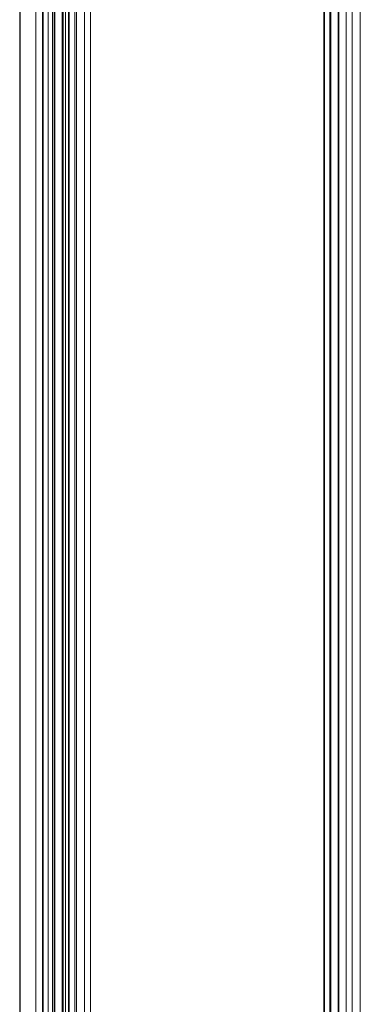
# Model space of a CAD drawing. Units: millimetres. Extents: x 0.013 to 0.205, y 0.005 to 0.297.
# Drawn here: x 0.145 to 0.146, y 0.113 to 0.115 of the extents above; entities that cross this region are included whole.
import ezdxf

# ---------------------------------------------------------------- set-up
doc = ezdxf.new("R2010")
doc.units = ezdxf.units.MM
doc.linetypes.add('HIDDEN', pattern=[0.001905, 0.00127, -0.000635])

msp = doc.modelspace()

# ---------------------------------------------------------------- linework, layer by layer
at = {"color": 7, "linetype": 'HIDDEN', "lineweight": 0}
for p, q in [((0.1453327575633117, 0.1176313297264242), (0.1453327575633117, 0.1099143296293878)), ((0.1453327575633117, 0.1176313297264242), (0.1453327575633117, 0.1099143296293878)), ((0.1453327575633117, 0.1176313297264242), (0.1453327575633117, 0.1099143296293878)), ((0.1453327575633117, 0.1176313297264242), (0.1453327575633117, 0.1099143296293878)), ((0.1452627578684875, 0.1175913296453619), (0.1452627578684875, 0.1099143296293878)), ((0.1453027573535034, 0.1099143296293878), (0.1453027573535034, 0.1175913296453619)), ((0.1453187576243469, 0.1175845490209722), (0.1453187576243469, 0.1099345488660002)), ((0.1453677574107238, 0.1096613296680116), (0.1453677574107238, 0.1175913296453619)), ((0.1453697577426025, 0.1096613296680116), (0.1453697577426025, 0.1175813297741079)), ((0.1453827587077209, 0.1175913296453619), (0.1453827587077209, 0.1096613296680116)), ((0.1453827587077209, 0.1175913296453619), (0.1453827587077209, 0.1096613296680116)), ((0.1453827587077209, 0.1096613296680116), (0.1453827587077209, 0.1175913296453619)), ((0.1453827587077209, 0.1096613296680116), (0.1453827587077209, 0.1175913296453619)), ((0.1453827587077209, 0.1175913296453619), (0.1453827587077209, 0.1096613296680116)), ((0.1453827587077209, 0.1096613296680116), (0.1453827587077209, 0.1175913296453619)), ((0.1453827587077209, 0.1096613296680116), (0.1453827587077209, 0.1175913296453619)), ((0.1453827587077209, 0.1096613296680116), (0.1453827587077209, 0.1175913296453619)), ((0.1453847566554138, 0.1096613296680116), (0.1453847566554138, 0.1175813297741079)), ((0.1453847566554138, 0.1096613296680116), (0.1453847566554138, 0.1175813297741079)), ((0.1453847566554138, 0.1096613296680116), (0.1453847566554138, 0.1175813297741079)), ((0.1453987589785644, 0.1099345488660002), (0.1453987589785644, 0.1175845490209722)), ((0.1454027572581359, 0.1175913296453619), (0.1454027572581359, 0.1096613296680116)), ((0.1454227581927368, 0.1096613296680116), (0.1454227581927368, 0.1175913296453619)), ((0.145437757105548, 0.1175913296453619), (0.145437757105548, 0.1096613296680116)), ((0.145437757105548, 0.1096613296680116), (0.145437757105548, 0.1175913296453619)), ((0.145437757105548, 0.1096613296680116), (0.145437757105548, 0.1175913296453619)), ((0.145437757105548, 0.1096613296680116), (0.145437757105548, 0.1175913296453619)), ((0.1460127559611389, 0.1175913296453619), (0.1460127559611389, 0.1096613296680116)), ((0.1460127559611389, 0.1096613296680116), (0.1460127559611389, 0.1175913296453619)), ((0.1460127559611389, 0.1096613296680116), (0.1460127559611389, 0.1175913296453619)), ((0.1460127559611389, 0.1175913296453619), (0.1460127559611389, 0.1096613296680116)), ((0.1460127559611389, 0.1175913296453619), (0.1460127559611389, 0.1096613296680116)), ((0.1460127559611389, 0.1096613296680116), (0.1460127559611389, 0.1175913296453619)), ((0.1460127559611389, 0.1175913296453619), (0.1460127559611389, 0.1096613296680116)), ((0.1460127559611389, 0.1096613296680116), (0.1460127559611389, 0.1175913296453619)), ((0.1460147586772033, 0.1096613296680116), (0.1460147586772033, 0.1175813297741079)), ((0.1460147586772033, 0.1175813297741079), (0.1460147586772033, 0.1096613296680116)), ((0.1460147586772033, 0.1096613296680116), (0.1460147586772033, 0.1175813297741079)), ((0.1460277572581359, 0.1096613296680116), (0.1460277572581359, 0.1175913296453619)), ((0.1460297599742004, 0.1096613296680116), (0.1460297599742004, 0.1175813297741079)), ((0.146047755808551, 0.1175913296453619), (0.146047755808551, 0.1096613296680116)), ((0.1460677591273376, 0.1096613296680116), (0.1460677591273376, 0.1175913296453619)), ((0.1460677591273376, 0.1175913296453619), (0.1460677591273376, 0.1096613296680116)), ((0.1460677591273376, 0.1096613296680116), (0.1460677591273376, 0.1175913296453619)), ((0.1460827556559631, 0.1096613296680116), (0.1460827556559631, 0.1175913296453619)), ((0.1452641812274047, 0.1175543294660711), (0.1452641812274047, 0.1099043297581339)), ((0.1452637568423339, 0.1099043297581339), (0.1452637568423339, 0.1175463299266958)), ((0.1453191796252319, 0.1098963297717237), (0.1453191796252319, 0.1175463299266958)), ((0.1453757492014953, 0.1098963297717237), (0.1453757492014953, 0.1175463299266958)), ((0.1460677591273376, 0.117005071472373), (0.1460677591273376, 0.1097413296811247)), ((0.1461027589747497, 0.1170075194351339), (0.1461027589747497, 0.1100004502944612))]:
    msp.add_line(p, q, dxfattribs=at)
at = {"color": 7, "linetype": 'Continuous', "lineweight": 0}
for p, q in [((0.1453207484194824, 0.1172113297693395), (0.1453207484194824, 0.1103213296644354)), ((0.1453437581965515, 0.1103213296644354), (0.1453437581965515, 0.1172113297693395)), ((0.1453477588603088, 0.1172113297693395), (0.1453477588603088, 0.1103213296644354)), ((0.1453497568080017, 0.1172113297693395), (0.1453497568080017, 0.1103213296644354)), ((0.1453847566554138, 0.1172113297693395), (0.1453847566554138, 0.1103213296644354)), ((0.1460147586772033, 0.1172113297693395), (0.1460147586772033, 0.1103074735216761)), ((0.1460497585246154, 0.1172113297693395), (0.1460497585246154, 0.1102413296513224))]:
    msp.add_line(p, q, dxfattribs=at)

doc.saveas('drawing.dxf')
